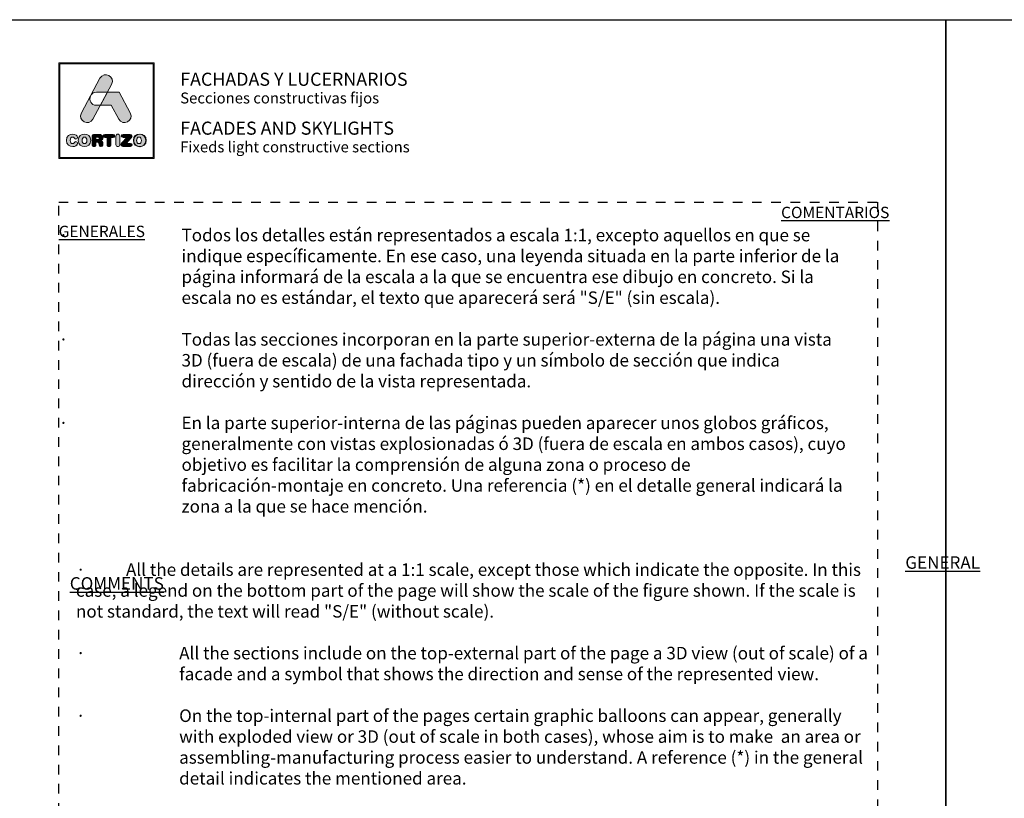
# Model space of a CAD drawing. Units: millimetres. Extents: x -29 to 2859, y -1282 to -985.
# Drawn here: x 188 to 404, y -1156 to -985 of the extents above; entities that cross this region are included whole.
import ezdxf

# ---------------------------------------------------------------- set-up
doc = ezdxf.new("R2010")
doc.units = ezdxf.units.MM
doc.linetypes.add('AI-Linetype-1', pattern=[4.233333, 2.116667, -2.116667])
doc.layers.add('Cajetín', color=1, linetype='Continuous', plot=False)
doc.layers.add('Texto', color=7, linetype='Continuous')
doc.styles.add('Catalogo grande', font='arial.ttf')
doc.styles.add('Catalogos 2.5', font='arial.ttf', dxfattribs={"height": 2.5})
doc.styles.get("Standard").update_dxf_attribs({"font": 'arial.ttf'})

# ---------------------------------------------------------------- blocks, each defined once
blk = doc.blocks.new('CAJETÍN_2014')
at = {"layer": 'Cajetín'}
blk.add_lwpolyline([(-105, 0), (105, 0), (105, -297), (-105, -297)], close=True, dxfattribs=at)

msp = doc.modelspace()

# ---------------------------------------------------------------- hatches: boundary and pattern name
at = {"layer": 'Cajetín'}
h = msp.add_hatch(color=255, dxfattribs=at)
h.paths.add_polyline_path([(196.551, -994.807), (196.551, -1015.356), (217.1, -1015.356), (217.1, -994.807)])
h.paths.add_polyline_path([(196.326, -994.581), (217.325, -994.581), (217.325, -1015.581), (196.326, -1015.581)])
h = msp.add_hatch(color=255, dxfattribs=at)
edge = h.paths.add_edge_path()
edge.add_spline(control_points=[(203.856, -1006.911), (203.856, -1006.911), (204.618, -1005.488), (205.484, -1003.873)], knot_values=[1.5676328, 1.5676328, 1.5676328, 1.5676328, 2, 2, 2, 2], degree=3, periodic=0)
edge.add_spline(control_points=[(205.484, -1003.873), (205.019, -1003.873), (204.632, -1003.873), (204.632, -1003.873)], knot_values=[4.602458, 4.602458, 4.602458, 4.602458, 5, 5, 5, 5], degree=3, periodic=0)
edge.add_spline(control_points=[(204.632, -1003.873), (203.415, -1003.873), (202.973, -1002.711), (203.305, -1001.867)], knot_values=[5, 5, 5, 5, 6, 6, 6, 6], degree=3, periodic=0)
edge.add_spline(control_points=[(203.305, -1001.867), (202.306, -1003.73), (201.328, -1005.556), (201.328, -1005.556), (200.424, -1007.242), (202.952, -1008.596), (203.856, -1006.911)], knot_values=[2, 2, 2, 2, 2.4898354, 2.4898354, 2.4898354, 3.4898354, 3.4898354, 3.4898354, 3.4898354], degree=3, periodic=0)
edge = h.paths.add_edge_path()
edge.add_spline(control_points=[(207.021, -1001.005), (207.552, -1000.014), (207.934, -999.299), (207.934, -999.299), (208.838, -997.614), (206.31, -996.259), (205.407, -997.945)], knot_values=[0, 0, 0, 0, 0.3063416, 0.3063416, 0.3063416, 1.3063416, 1.3063416, 1.3063416, 1.3063416], degree=3, periodic=0)
edge.add_spline(control_points=[(205.407, -997.945), (205.407, -997.945), (204.45, -999.729), (203.464, -1001.57)], knot_values=[3.515817, 3.515817, 3.515817, 3.515817, 4, 4, 4, 4], degree=3, periodic=0)
edge.add_spline(control_points=[(203.464, -1001.57), (203.698, -1001.237), (204.088, -1001.005), (204.632, -1001.005), (204.632, -1001.005), (205.665, -1001.005), (206.698, -1001.005)], knot_values=[1.0008573, 1.0008573, 1.0008573, 1.0008573, 2, 2, 2, 2.5, 2.5, 2.5, 2.5], degree=3, periodic=0)
edge.add_spline(control_points=[(206.698, -1001.005), (206.806, -1001.005), (206.914, -1001.005), (207.021, -1001.005)], knot_values=[2.5, 2.5, 2.5, 2.5, 2.5522208, 2.5522208, 2.5522208, 2.5522208], degree=3, periodic=0)
h = msp.add_hatch(color=255, dxfattribs=at)
edge = h.paths.add_edge_path()
edge.add_spline(control_points=[(209.52, -1006.911), (209.52, -1006.911), (207.891, -1003.873), (207.891, -1003.873), (207.891, -1003.873), (205.484, -1003.873), (205.484, -1003.873), (205.484, -1003.873), (207.021, -1001.005), (207.021, -1001.005), (207.021, -1001.005), (209.608, -1001.005), (209.608, -1001.005), (209.608, -1001.005), (212.048, -1005.556), (212.048, -1005.556), (212.951, -1007.241), (210.424, -1008.596), (209.52, -1006.911)], knot_values=[0, 0, 0, 0, 1, 1, 1, 2, 2, 2, 3, 3, 3, 4, 4, 4, 5, 5, 5, 6, 6, 6, 6], degree=3, periodic=0)
h = msp.add_hatch(color=255, dxfattribs=at)
edge = h.paths.add_edge_path()
edge.add_spline(control_points=[(198.039, -1011.585), (198.039, -1011.585), (198.039, -1011.585), (198.039, -1011.585), (198.039, -1012.54), (198.694, -1012.964), (199.4, -1012.964), (199.868, -1012.964), (200.498, -1012.682), (200.498, -1012.221), (200.498, -1012.002), (200.326, -1011.852), (200.106, -1011.852), (199.982, -1011.852), (199.879, -1011.914), (199.799, -1012.028), (199.631, -1012.262), (199.554, -1012.306), (199.4, -1012.306), (199.049, -1012.306), (198.881, -1012.013), (198.881, -1011.585), (198.881, -1011.121), (199.093, -1010.864), (199.356, -1010.864), (199.539, -1010.864), (199.66, -1010.912), (199.77, -1011.091), (199.883, -1011.278), (199.934, -1011.311), (200.092, -1011.311), (200.329, -1011.311), (200.49, -1011.157), (200.49, -1010.949), (200.49, -1010.568), (200.022, -1010.206), (199.4, -1010.206), (198.702, -1010.206), (198.039, -1010.663), (198.039, -1011.585)], knot_values=[0, 0, 0, 0, 1, 1, 1, 2, 2, 2, 3, 3, 3, 4, 4, 4, 5, 5, 5, 6, 6, 6, 7, 7, 7, 8, 8, 8, 9, 9, 9, 10, 10, 10, 11, 11, 11, 12, 12, 12, 13, 13, 13, 13], degree=3, periodic=0)
h = msp.add_hatch(color=255, dxfattribs=at)
edge = h.paths.add_edge_path()
edge.add_spline(control_points=[(200.64, -1011.593), (200.64, -1012.548), (201.295, -1012.972), (202.001, -1012.972), (202.707, -1012.972), (203.362, -1012.548), (203.362, -1011.593), (203.362, -1010.671), (202.7, -1010.214), (202.001, -1010.214), (201.302, -1010.214), (200.64, -1010.671), (200.64, -1011.593)], knot_values=[0, 0, 0, 0, 1, 1, 1, 2, 2, 2, 3, 3, 3, 4, 4, 4, 4], degree=3, periodic=0)
edge = h.paths.add_edge_path(flags=16)
edge.add_spline(control_points=[(202.52, -1011.593), (202.52, -1011.593), (202.52, -1011.593), (202.52, -1011.593), (202.52, -1012.021), (202.352, -1012.313), (202.001, -1012.313), (201.65, -1012.313), (201.482, -1012.021), (201.482, -1011.593), (201.482, -1011.165), (201.65, -1010.872), (202.001, -1010.872), (202.352, -1010.872), (202.52, -1011.165), (202.52, -1011.593)], knot_values=[0, 0, 0, 0, 1, 1, 1, 2, 2, 2, 3, 3, 3, 4, 4, 4, 5, 5, 5, 5], degree=3, periodic=0)
h = msp.add_hatch(color=255, dxfattribs=at)
edge = h.paths.add_edge_path()
edge.add_spline(control_points=[(203.665, -1012.518), (203.665, -1012.518), (203.665, -1012.518), (203.665, -1012.518), (203.665, -1012.8), (203.811, -1012.957), (204.074, -1012.957), (204.338, -1012.957), (204.484, -1012.8), (204.484, -1012.518), (204.484, -1012.518), (204.484, -1011.973), (204.484, -1011.973), (204.484, -1011.973), (204.813, -1011.973), (204.813, -1011.973), (205.011, -1011.973), (205.157, -1012.036), (205.183, -1012.248), (205.183, -1012.248), (205.223, -1012.595), (205.223, -1012.595), (205.252, -1012.855), (205.442, -1012.957), (205.687, -1012.957), (205.867, -1012.957), (206.064, -1012.837), (206.064, -1012.635), (206.064, -1012.526), (206.046, -1012.39), (206.028, -1012.266), (206.028, -1012.266), (205.999, -1012.046), (205.999, -1012.046), (205.962, -1011.769), (205.779, -1011.677), (205.512, -1011.659), (205.838, -1011.589), (206.046, -1011.366), (206.046, -1011.022), (206.046, -1010.62), (205.757, -1010.276), (205.113, -1010.276), (205.113, -1010.276), (204.18, -1010.276), (204.18, -1010.276), (203.818, -1010.276), (203.665, -1010.426), (203.665, -1010.777), (203.665, -1010.777), (203.665, -1012.518), (203.665, -1012.518)], knot_values=[0, 0, 0, 0, 1, 1, 1, 2, 2, 2, 3, 3, 3, 4, 4, 4, 5, 5, 5, 6, 6, 6, 7, 7, 7, 8, 8, 8, 9, 9, 9, 10, 10, 10, 11, 11, 11, 12, 12, 12, 13, 13, 13, 14, 14, 14, 15, 15, 15, 16, 16, 16, 17, 17, 17, 17], degree=3, periodic=0)
edge = h.paths.add_edge_path(flags=16)
edge.add_spline(control_points=[(204.484, -1011.425), (204.484, -1011.425), (204.484, -1011.425), (204.484, -1011.425), (204.484, -1011.425), (204.484, -1010.912), (204.484, -1010.912), (204.484, -1010.912), (204.905, -1010.912), (204.905, -1010.912), (205.15, -1010.912), (205.249, -1010.989), (205.249, -1011.169), (205.249, -1011.348), (205.15, -1011.425), (204.905, -1011.425), (204.905, -1011.425), (204.484, -1011.425), (204.484, -1011.425)], knot_values=[0, 0, 0, 0, 1, 1, 1, 2, 2, 2, 3, 3, 3, 4, 4, 4, 5, 5, 5, 6, 6, 6, 6], degree=3, periodic=0)
h = msp.add_hatch(color=255, dxfattribs=at)
edge = h.paths.add_edge_path()
edge.add_spline(control_points=[(206.982, -1010.956), (206.982, -1010.956), (206.982, -1010.956), (206.982, -1010.956), (206.982, -1010.956), (206.982, -1012.504), (206.982, -1012.504), (206.982, -1012.785), (207.143, -1012.957), (207.403, -1012.957), (207.663, -1012.957), (207.824, -1012.785), (207.824, -1012.504), (207.824, -1012.504), (207.824, -1010.956), (207.824, -1010.956), (207.824, -1010.956), (208.332, -1010.956), (208.332, -1010.956), (208.57, -1010.956), (208.676, -1010.817), (208.676, -1010.616), (208.676, -1010.415), (208.57, -1010.276), (208.303, -1010.276), (208.303, -1010.276), (206.503, -1010.276), (206.503, -1010.276), (206.236, -1010.276), (206.13, -1010.415), (206.13, -1010.616), (206.13, -1010.817), (206.236, -1010.956), (206.474, -1010.956), (206.474, -1010.956), (206.982, -1010.956), (206.982, -1010.956)], knot_values=[0, 0, 0, 0, 1, 1, 1, 2, 2, 2, 3, 3, 3, 4, 4, 4, 5, 5, 5, 6, 6, 6, 7, 7, 7, 8, 8, 8, 9, 9, 9, 10, 10, 10, 11, 11, 11, 12, 12, 12, 12], degree=3, periodic=0)
h = msp.add_hatch(color=255, dxfattribs=at)
edge = h.paths.add_edge_path()
edge.add_spline(control_points=[(208.903, -1012.504), (208.903, -1012.504), (208.903, -1012.504), (208.903, -1012.504), (208.903, -1012.785), (209.063, -1012.957), (209.323, -1012.957), (209.583, -1012.957), (209.744, -1012.785), (209.744, -1012.504), (209.744, -1012.504), (209.744, -1010.682), (209.744, -1010.682), (209.744, -1010.4), (209.583, -1010.228), (209.323, -1010.228), (209.063, -1010.228), (208.903, -1010.4), (208.903, -1010.682), (208.903, -1010.682), (208.903, -1012.504), (208.903, -1012.504)], knot_values=[0, 0, 0, 0, 1, 1, 1, 2, 2, 2, 3, 3, 3, 4, 4, 4, 5, 5, 5, 6, 6, 6, 7, 7, 7, 7], degree=3, periodic=0)
h = msp.add_hatch(color=255, dxfattribs=at)
edge = h.paths.add_edge_path()
edge.add_spline(control_points=[(211.148, -1012.251), (211.148, -1012.251), (211.148, -1012.251), (211.148, -1012.251), (211.148, -1012.251), (212.275, -1011), (212.275, -1011), (212.403, -1010.858), (212.443, -1010.766), (212.443, -1010.645), (212.443, -1010.441), (212.326, -1010.276), (212.059, -1010.276), (212.059, -1010.276), (210.471, -1010.276), (210.471, -1010.276), (210.197, -1010.276), (210.069, -1010.408), (210.069, -1010.605), (210.069, -1010.803), (210.197, -1010.934), (210.471, -1010.934), (210.471, -1010.934), (211.291, -1010.934), (211.291, -1010.934), (211.291, -1010.934), (210.237, -1012.105), (210.237, -1012.105), (210.054, -1012.306), (210.003, -1012.401), (210.003, -1012.54), (210.003, -1012.745), (210.131, -1012.91), (210.417, -1012.91), (210.417, -1012.91), (212.099, -1012.91), (212.099, -1012.91), (212.352, -1012.91), (212.483, -1012.796), (212.483, -1012.581), (212.483, -1012.365), (212.352, -1012.251), (212.099, -1012.251), (212.099, -1012.251), (211.148, -1012.251), (211.148, -1012.251)], knot_values=[0, 0, 0, 0, 1, 1, 1, 2, 2, 2, 3, 3, 3, 4, 4, 4, 5, 5, 5, 6, 6, 6, 7, 7, 7, 8, 8, 8, 9, 9, 9, 10, 10, 10, 11, 11, 11, 12, 12, 12, 13, 13, 13, 14, 14, 14, 15, 15, 15, 15], degree=3, periodic=0)
h = msp.add_hatch(color=255, dxfattribs=at)
edge = h.paths.add_edge_path()
edge.add_spline(control_points=[(212.752, -1011.593), (212.752, -1011.593), (212.752, -1011.593), (212.752, -1011.593), (212.752, -1012.548), (213.407, -1012.972), (214.113, -1012.972), (214.819, -1012.972), (215.474, -1012.548), (215.474, -1011.593), (215.474, -1010.671), (214.812, -1010.214), (214.113, -1010.214), (213.415, -1010.214), (212.752, -1010.671), (212.752, -1011.593)], knot_values=[0, 0, 0, 0, 1, 1, 1, 2, 2, 2, 3, 3, 3, 4, 4, 4, 5, 5, 5, 5], degree=3, periodic=0)
edge = h.paths.add_edge_path(flags=16)
edge.add_spline(control_points=[(214.633, -1011.593), (214.633, -1011.593), (214.633, -1011.593), (214.633, -1011.593), (214.633, -1012.021), (214.464, -1012.313), (214.113, -1012.313), (213.762, -1012.313), (213.594, -1012.021), (213.594, -1011.593), (213.594, -1011.165), (213.762, -1010.872), (214.113, -1010.872), (214.464, -1010.872), (214.633, -1011.165), (214.633, -1011.593)], knot_values=[0, 0, 0, 0, 1, 1, 1, 2, 2, 2, 3, 3, 3, 4, 4, 4, 5, 5, 5, 5], degree=3, periodic=0)
h = msp.add_hatch(color=255, dxfattribs=at)
edge = h.paths.add_edge_path()
edge.add_spline(control_points=[(212.752, -1011.602), (212.752, -1011.602), (212.752, -1011.602), (212.752, -1011.602), (212.752, -1012.557), (213.407, -1012.981), (214.113, -1012.981), (214.819, -1012.981), (215.474, -1012.557), (215.474, -1011.602), (215.474, -1010.68), (214.812, -1010.223), (214.113, -1010.223), (213.415, -1010.223), (212.752, -1010.68), (212.752, -1011.602)], knot_values=[0, 0, 0, 0, 1, 1, 1, 2, 2, 2, 3, 3, 3, 4, 4, 4, 5, 5, 5, 5], degree=3, periodic=0)
edge = h.paths.add_edge_path(flags=16)
edge.add_spline(control_points=[(214.633, -1011.602), (214.633, -1011.602), (214.633, -1011.602), (214.633, -1011.602), (214.633, -1012.03), (214.464, -1012.323), (214.113, -1012.323), (213.762, -1012.323), (213.594, -1012.03), (213.594, -1011.602), (213.594, -1011.174), (213.762, -1010.882), (214.113, -1010.882), (214.464, -1010.882), (214.633, -1011.174), (214.633, -1011.602)], knot_values=[0, 0, 0, 0, 1, 1, 1, 2, 2, 2, 3, 3, 3, 4, 4, 4, 5, 5, 5, 5], degree=3, periodic=0)
h = msp.add_hatch(color=255, dxfattribs=at)
edge = h.paths.add_edge_path()
edge.add_spline(control_points=[(212.752, -1011.602), (212.752, -1011.602), (212.752, -1011.602), (212.752, -1011.602), (212.752, -1012.557), (213.407, -1012.981), (214.113, -1012.981), (214.819, -1012.981), (215.474, -1012.557), (215.474, -1011.602), (215.474, -1010.68), (214.812, -1010.223), (214.113, -1010.223), (213.415, -1010.223), (212.752, -1010.68), (212.752, -1011.602)], knot_values=[0, 0, 0, 0, 1, 1, 1, 2, 2, 2, 3, 3, 3, 4, 4, 4, 5, 5, 5, 5], degree=3, periodic=0)
edge = h.paths.add_edge_path(flags=16)
edge.add_spline(control_points=[(214.633, -1011.602), (214.633, -1011.602), (214.633, -1011.602), (214.633, -1011.602), (214.633, -1012.03), (214.464, -1012.323), (214.113, -1012.323), (213.762, -1012.323), (213.594, -1012.03), (213.594, -1011.602), (213.594, -1011.174), (213.762, -1010.882), (214.113, -1010.882), (214.464, -1010.882), (214.633, -1011.174), (214.633, -1011.602)], knot_values=[0, 0, 0, 0, 1, 1, 1, 2, 2, 2, 3, 3, 3, 4, 4, 4, 5, 5, 5, 5], degree=3, periodic=0)
h = msp.add_hatch(color=255, dxfattribs=at)
edge = h.paths.add_edge_path()
edge.add_spline(control_points=[(212.84, -1011.593), (212.84, -1011.593), (212.84, -1011.593), (212.84, -1011.593), (212.84, -1012.548), (213.495, -1012.972), (214.201, -1012.972), (214.907, -1012.972), (215.562, -1012.548), (215.562, -1011.593), (215.562, -1010.671), (214.899, -1010.214), (214.201, -1010.214), (213.502, -1010.214), (212.84, -1010.671), (212.84, -1011.593)], knot_values=[0, 0, 0, 0, 1, 1, 1, 2, 2, 2, 3, 3, 3, 4, 4, 4, 5, 5, 5, 5], degree=3, periodic=0)
edge = h.paths.add_edge_path(flags=16)
edge.add_spline(control_points=[(214.72, -1011.593), (214.72, -1011.593), (214.72, -1011.593), (214.72, -1011.593), (214.72, -1012.021), (214.552, -1012.313), (214.201, -1012.313), (213.85, -1012.313), (213.681, -1012.021), (213.681, -1011.593), (213.681, -1011.165), (213.85, -1010.872), (214.201, -1010.872), (214.552, -1010.872), (214.72, -1011.165), (214.72, -1011.593)], knot_values=[0, 0, 0, 0, 1, 1, 1, 2, 2, 2, 3, 3, 3, 4, 4, 4, 5, 5, 5, 5], degree=3, periodic=0)
h = msp.add_hatch(color=255, dxfattribs=at)
edge = h.paths.add_edge_path()
edge.add_spline(control_points=[(212.84, -1011.602), (212.84, -1011.602), (212.84, -1011.602), (212.84, -1011.602), (212.84, -1012.557), (213.495, -1012.981), (214.201, -1012.981), (214.907, -1012.981), (215.562, -1012.557), (215.562, -1011.602), (215.562, -1010.68), (214.899, -1010.223), (214.201, -1010.223), (213.502, -1010.223), (212.84, -1010.68), (212.84, -1011.602)], knot_values=[0, 0, 0, 0, 1, 1, 1, 2, 2, 2, 3, 3, 3, 4, 4, 4, 5, 5, 5, 5], degree=3, periodic=0)
edge = h.paths.add_edge_path(flags=16)
edge.add_spline(control_points=[(214.72, -1011.602), (214.72, -1011.602), (214.72, -1011.602), (214.72, -1011.602), (214.72, -1012.03), (214.552, -1012.323), (214.201, -1012.323), (213.85, -1012.323), (213.681, -1012.03), (213.681, -1011.602), (213.681, -1011.174), (213.85, -1010.882), (214.201, -1010.882), (214.552, -1010.882), (214.72, -1011.174), (214.72, -1011.602)], knot_values=[0, 0, 0, 0, 1, 1, 1, 2, 2, 2, 3, 3, 3, 4, 4, 4, 5, 5, 5, 5], degree=3, periodic=0)
h = msp.add_hatch(color=255, dxfattribs=at)
edge = h.paths.add_edge_path()
edge.add_spline(control_points=[(212.84, -1011.602), (212.84, -1011.602), (212.84, -1011.602), (212.84, -1011.602), (212.84, -1012.557), (213.495, -1012.981), (214.201, -1012.981), (214.907, -1012.981), (215.562, -1012.557), (215.562, -1011.602), (215.562, -1010.68), (214.899, -1010.223), (214.201, -1010.223), (213.502, -1010.223), (212.84, -1010.68), (212.84, -1011.602)], knot_values=[0, 0, 0, 0, 1, 1, 1, 2, 2, 2, 3, 3, 3, 4, 4, 4, 5, 5, 5, 5], degree=3, periodic=0)
edge = h.paths.add_edge_path(flags=16)
edge.add_spline(control_points=[(214.72, -1011.602), (214.72, -1011.602), (214.72, -1011.602), (214.72, -1011.602), (214.72, -1012.03), (214.552, -1012.323), (214.201, -1012.323), (213.85, -1012.323), (213.681, -1012.03), (213.681, -1011.602), (213.681, -1011.174), (213.85, -1010.882), (214.201, -1010.882), (214.552, -1010.882), (214.72, -1011.174), (214.72, -1011.602)], knot_values=[0, 0, 0, 0, 1, 1, 1, 2, 2, 2, 3, 3, 3, 4, 4, 4, 5, 5, 5, 5], degree=3, periodic=0)

# ---------------------------------------------------------------- linework, layer by layer
msp.add_lwpolyline([(391.326, -1282.079), (181.326, -1282.079), (181.326, -985.081), (391.326, -985.081), (391.326, -1282.079)], dxfattribs=at)
at = {"layer": 'Cajetín', "color": 255, "lineweight": 0}
for points in [[(196.326, -994.581), (217.325, -994.581), (217.325, -1015.581), (196.326, -1015.581), (196.326, -994.581)], [(196.551, -994.807), (196.551, -994.807), (196.551, -1015.356), (217.1, -1015.356), (217.1, -994.807), (196.551, -994.807)]]:
    msp.add_lwpolyline(points, dxfattribs=at)
at = {"layer": 'Cajetín', "linetype": 'AI-Linetype-1'}
msp.add_lwpolyline([(376.325, -1265.175), (196.327, -1265.175), (196.327, -1025.177), (376.325, -1025.177), (376.325, -1265.175)], dxfattribs=at)
at = {"layer": 'Cajetín', "color": 255, "lineweight": 0}
for points, knots in [([(205.407, -997.945), (206.31, -996.259), (208.838, -997.614), (207.934, -999.299), (207.934, -999.299), (203.856, -1006.911), (203.856, -1006.911), (202.952, -1008.596), (200.424, -1007.242), (201.328, -1005.556), (201.328, -1005.556), (205.407, -997.945), (205.407, -997.945)], [0, 0, 0, 0, 1, 1, 1, 2, 2, 2, 3, 3, 3, 4, 4, 4, 4]), ([(203.305, -1001.866), (203.305, -1001.866), (203.463, -1001.571), (203.463, -1001.571), (203.698, -1001.238), (204.087, -1001.005), (204.632, -1001.005), (204.632, -1001.005), (207.021, -1001.005), (207.021, -1001.005), (207.021, -1001.005), (205.484, -1003.873), (205.484, -1003.873), (205.484, -1003.873), (204.632, -1003.873), (204.632, -1003.873), (203.415, -1003.873), (202.973, -1002.711), (203.305, -1001.866)], [0, 0, 0, 0, 1, 1, 1, 2, 2, 2, 3, 3, 3, 4, 4, 4, 5, 5, 5, 6, 6, 6, 6]), ([(209.52, -1006.911), (209.52, -1006.911), (207.891, -1003.873), (207.891, -1003.873), (207.891, -1003.873), (205.484, -1003.873), (205.484, -1003.873), (205.484, -1003.873), (207.021, -1001.005), (207.021, -1001.005), (207.021, -1001.005), (209.608, -1001.005), (209.608, -1001.005), (209.608, -1001.005), (212.048, -1005.556), (212.048, -1005.556), (212.951, -1007.241), (210.424, -1008.596), (209.52, -1006.911)], [0, 0, 0, 0, 1, 1, 1, 2, 2, 2, 3, 3, 3, 4, 4, 4, 5, 5, 5, 6, 6, 6, 6]), ([(198.039, -1011.585), (198.039, -1011.585), (198.039, -1011.585), (198.039, -1011.585), (198.039, -1012.54), (198.694, -1012.964), (199.4, -1012.964), (199.868, -1012.964), (200.498, -1012.682), (200.498, -1012.221), (200.498, -1012.002), (200.326, -1011.852), (200.106, -1011.852), (199.982, -1011.852), (199.879, -1011.914), (199.799, -1012.028), (199.631, -1012.262), (199.554, -1012.306), (199.4, -1012.306), (199.049, -1012.306), (198.881, -1012.013), (198.881, -1011.585), (198.881, -1011.121), (199.093, -1010.864), (199.356, -1010.864), (199.539, -1010.864), (199.66, -1010.912), (199.77, -1011.091), (199.883, -1011.278), (199.934, -1011.311), (200.092, -1011.311), (200.329, -1011.311), (200.49, -1011.157), (200.49, -1010.949), (200.49, -1010.568), (200.022, -1010.206), (199.4, -1010.206), (198.702, -1010.206), (198.039, -1010.663), (198.039, -1011.585)], [0, 0, 0, 0, 1, 1, 1, 2, 2, 2, 3, 3, 3, 4, 4, 4, 5, 5, 5, 6, 6, 6, 7, 7, 7, 8, 8, 8, 9, 9, 9, 10, 10, 10, 11, 11, 11, 12, 12, 12, 13, 13, 13, 13]), ([(198.039, -1011.585), (198.039, -1011.585), (198.039, -1011.585), (198.039, -1011.585), (198.039, -1012.54), (198.694, -1012.964), (199.4, -1012.964), (199.868, -1012.964), (200.498, -1012.682), (200.498, -1012.221), (200.498, -1012.002), (200.326, -1011.852), (200.106, -1011.852), (199.982, -1011.852), (199.879, -1011.914), (199.799, -1012.028), (199.631, -1012.262), (199.554, -1012.306), (199.4, -1012.306), (199.049, -1012.306), (198.881, -1012.013), (198.881, -1011.585), (198.881, -1011.121), (199.093, -1010.864), (199.356, -1010.864), (199.539, -1010.864), (199.66, -1010.912), (199.77, -1011.091), (199.883, -1011.278), (199.934, -1011.311), (200.092, -1011.311), (200.329, -1011.311), (200.49, -1011.157), (200.49, -1010.949), (200.49, -1010.568), (200.022, -1010.206), (199.4, -1010.206), (198.702, -1010.206), (198.039, -1010.663), (198.039, -1011.585)], [0, 0, 0, 0, 1, 1, 1, 2, 2, 2, 3, 3, 3, 4, 4, 4, 5, 5, 5, 6, 6, 6, 7, 7, 7, 8, 8, 8, 9, 9, 9, 10, 10, 10, 11, 11, 11, 12, 12, 12, 13, 13, 13, 13]), ([(198.039, -1011.585), (198.039, -1011.585), (198.039, -1011.585), (198.039, -1011.585), (198.039, -1012.54), (198.694, -1012.964), (199.4, -1012.964), (199.868, -1012.964), (200.498, -1012.682), (200.498, -1012.221), (200.498, -1012.002), (200.326, -1011.852), (200.106, -1011.852), (199.982, -1011.852), (199.879, -1011.914), (199.799, -1012.028), (199.631, -1012.262), (199.554, -1012.306), (199.4, -1012.306), (199.049, -1012.306), (198.881, -1012.013), (198.881, -1011.585), (198.881, -1011.121), (199.093, -1010.864), (199.356, -1010.864), (199.539, -1010.864), (199.66, -1010.912), (199.77, -1011.091), (199.883, -1011.278), (199.934, -1011.311), (200.092, -1011.311), (200.329, -1011.311), (200.49, -1011.157), (200.49, -1010.949), (200.49, -1010.568), (200.022, -1010.206), (199.4, -1010.206), (198.702, -1010.206), (198.039, -1010.663), (198.039, -1011.585)], [0, 0, 0, 0, 1, 1, 1, 2, 2, 2, 3, 3, 3, 4, 4, 4, 5, 5, 5, 6, 6, 6, 7, 7, 7, 8, 8, 8, 9, 9, 9, 10, 10, 10, 11, 11, 11, 12, 12, 12, 13, 13, 13, 13]), ([(198.039, -1011.593), (198.039, -1011.593), (198.039, -1011.593), (198.039, -1011.593), (198.039, -1012.548), (198.694, -1012.972), (199.4, -1012.972), (199.868, -1012.972), (200.498, -1012.69), (200.498, -1012.229), (200.498, -1012.01), (200.326, -1011.86), (200.106, -1011.86), (199.982, -1011.86), (199.879, -1011.922), (199.799, -1012.036), (199.631, -1012.27), (199.554, -1012.313), (199.4, -1012.313), (199.049, -1012.313), (198.881, -1012.021), (198.881, -1011.593), (198.881, -1011.128), (199.093, -1010.872), (199.356, -1010.872), (199.539, -1010.872), (199.66, -1010.92), (199.77, -1011.099), (199.883, -1011.286), (199.934, -1011.318), (200.092, -1011.318), (200.329, -1011.318), (200.49, -1011.165), (200.49, -1010.956), (200.49, -1010.576), (200.022, -1010.214), (199.4, -1010.214), (198.702, -1010.214), (198.039, -1010.671), (198.039, -1011.593)], [0, 0, 0, 0, 1, 1, 1, 2, 2, 2, 3, 3, 3, 4, 4, 4, 5, 5, 5, 6, 6, 6, 7, 7, 7, 8, 8, 8, 9, 9, 9, 10, 10, 10, 11, 11, 11, 12, 12, 12, 13, 13, 13, 13]), ([(200.64, -1011.593), (200.64, -1012.548), (201.295, -1012.972), (202.001, -1012.972), (202.707, -1012.972), (203.362, -1012.548), (203.362, -1011.593), (203.362, -1010.671), (202.7, -1010.214), (202.001, -1010.214), (201.302, -1010.214), (200.64, -1010.671), (200.64, -1011.593)], [0, 0, 0, 0, 1, 1, 1, 2, 2, 2, 3, 3, 3, 4, 4, 4, 4]), ([(200.64, -1011.593), (200.64, -1012.548), (201.295, -1012.972), (202.001, -1012.972), (202.707, -1012.972), (203.362, -1012.548), (203.362, -1011.593), (203.362, -1010.671), (202.7, -1010.214), (202.001, -1010.214), (201.302, -1010.214), (200.64, -1010.671), (200.64, -1011.593)], [0, 0, 0, 0, 1, 1, 1, 2, 2, 2, 3, 3, 3, 4, 4, 4, 4]), ([(203.665, -1012.518), (203.665, -1012.518), (203.665, -1012.518), (203.665, -1012.518), (203.665, -1012.8), (203.811, -1012.957), (204.074, -1012.957), (204.338, -1012.957), (204.484, -1012.8), (204.484, -1012.518), (204.484, -1012.518), (204.484, -1011.973), (204.484, -1011.973), (204.484, -1011.973), (204.813, -1011.973), (204.813, -1011.973), (205.011, -1011.973), (205.157, -1012.036), (205.183, -1012.248), (205.183, -1012.248), (205.223, -1012.595), (205.223, -1012.595), (205.252, -1012.855), (205.442, -1012.957), (205.687, -1012.957), (205.867, -1012.957), (206.064, -1012.837), (206.064, -1012.635), (206.064, -1012.526), (206.046, -1012.39), (206.028, -1012.266), (206.028, -1012.266), (205.999, -1012.046), (205.999, -1012.046), (205.962, -1011.769), (205.779, -1011.677), (205.512, -1011.659), (205.838, -1011.589), (206.046, -1011.366), (206.046, -1011.022), (206.046, -1010.62), (205.757, -1010.276), (205.113, -1010.276), (205.113, -1010.276), (204.18, -1010.276), (204.18, -1010.276), (203.818, -1010.276), (203.665, -1010.426), (203.665, -1010.777), (203.665, -1010.777), (203.665, -1012.518), (203.665, -1012.518)], [0, 0, 0, 0, 1, 1, 1, 2, 2, 2, 3, 3, 3, 4, 4, 4, 5, 5, 5, 6, 6, 6, 7, 7, 7, 8, 8, 8, 9, 9, 9, 10, 10, 10, 11, 11, 11, 12, 12, 12, 13, 13, 13, 14, 14, 14, 15, 15, 15, 16, 16, 16, 17, 17, 17, 17]), ([(203.665, -1012.518), (203.665, -1012.518), (203.665, -1012.518), (203.665, -1012.518), (203.665, -1012.8), (203.811, -1012.957), (204.074, -1012.957), (204.338, -1012.957), (204.484, -1012.8), (204.484, -1012.518), (204.484, -1012.518), (204.484, -1011.973), (204.484, -1011.973), (204.484, -1011.973), (204.813, -1011.973), (204.813, -1011.973), (205.011, -1011.973), (205.157, -1012.036), (205.183, -1012.248), (205.183, -1012.248), (205.223, -1012.595), (205.223, -1012.595), (205.252, -1012.855), (205.442, -1012.957), (205.687, -1012.957), (205.867, -1012.957), (206.064, -1012.837), (206.064, -1012.635), (206.064, -1012.526), (206.046, -1012.39), (206.028, -1012.266), (206.028, -1012.266), (205.999, -1012.046), (205.999, -1012.046), (205.962, -1011.769), (205.779, -1011.677), (205.512, -1011.659), (205.838, -1011.589), (206.046, -1011.366), (206.046, -1011.022), (206.046, -1010.62), (205.757, -1010.276), (205.113, -1010.276), (205.113, -1010.276), (204.18, -1010.276), (204.18, -1010.276), (203.818, -1010.276), (203.665, -1010.426), (203.665, -1010.777), (203.665, -1010.777), (203.665, -1012.518), (203.665, -1012.518)], [0, 0, 0, 0, 1, 1, 1, 2, 2, 2, 3, 3, 3, 4, 4, 4, 5, 5, 5, 6, 6, 6, 7, 7, 7, 8, 8, 8, 9, 9, 9, 10, 10, 10, 11, 11, 11, 12, 12, 12, 13, 13, 13, 14, 14, 14, 15, 15, 15, 16, 16, 16, 17, 17, 17, 17]), ([(206.982, -1010.956), (206.982, -1010.956), (206.982, -1010.956), (206.982, -1010.956), (206.982, -1010.956), (206.982, -1012.504), (206.982, -1012.504), (206.982, -1012.785), (207.143, -1012.957), (207.403, -1012.957), (207.663, -1012.957), (207.824, -1012.785), (207.824, -1012.504), (207.824, -1012.504), (207.824, -1010.956), (207.824, -1010.956), (207.824, -1010.956), (208.332, -1010.956), (208.332, -1010.956), (208.57, -1010.956), (208.676, -1010.817), (208.676, -1010.616), (208.676, -1010.415), (208.57, -1010.276), (208.303, -1010.276), (208.303, -1010.276), (206.503, -1010.276), (206.503, -1010.276), (206.236, -1010.276), (206.13, -1010.415), (206.13, -1010.616), (206.13, -1010.817), (206.236, -1010.956), (206.474, -1010.956), (206.474, -1010.956), (206.982, -1010.956), (206.982, -1010.956)], [0, 0, 0, 0, 1, 1, 1, 2, 2, 2, 3, 3, 3, 4, 4, 4, 5, 5, 5, 6, 6, 6, 7, 7, 7, 8, 8, 8, 9, 9, 9, 10, 10, 10, 11, 11, 11, 12, 12, 12, 12]), ([(206.982, -1010.956), (206.982, -1010.956), (206.982, -1010.956), (206.982, -1010.956), (206.982, -1010.956), (206.982, -1012.504), (206.982, -1012.504), (206.982, -1012.785), (207.143, -1012.957), (207.403, -1012.957), (207.663, -1012.957), (207.824, -1012.785), (207.824, -1012.504), (207.824, -1012.504), (207.824, -1010.956), (207.824, -1010.956), (207.824, -1010.956), (208.332, -1010.956), (208.332, -1010.956), (208.57, -1010.956), (208.676, -1010.817), (208.676, -1010.616), (208.676, -1010.415), (208.57, -1010.276), (208.303, -1010.276), (208.303, -1010.276), (206.503, -1010.276), (206.503, -1010.276), (206.236, -1010.276), (206.13, -1010.415), (206.13, -1010.616), (206.13, -1010.817), (206.236, -1010.956), (206.474, -1010.956), (206.474, -1010.956), (206.982, -1010.956), (206.982, -1010.956)], [0, 0, 0, 0, 1, 1, 1, 2, 2, 2, 3, 3, 3, 4, 4, 4, 5, 5, 5, 6, 6, 6, 7, 7, 7, 8, 8, 8, 9, 9, 9, 10, 10, 10, 11, 11, 11, 12, 12, 12, 12]), ([(208.903, -1012.504), (208.903, -1012.504), (208.903, -1012.504), (208.903, -1012.504), (208.903, -1012.785), (209.063, -1012.957), (209.323, -1012.957), (209.583, -1012.957), (209.744, -1012.785), (209.744, -1012.504), (209.744, -1012.504), (209.744, -1010.682), (209.744, -1010.682), (209.744, -1010.4), (209.583, -1010.228), (209.323, -1010.228), (209.063, -1010.228), (208.903, -1010.4), (208.903, -1010.682), (208.903, -1010.682), (208.903, -1012.504), (208.903, -1012.504)], [0, 0, 0, 0, 1, 1, 1, 2, 2, 2, 3, 3, 3, 4, 4, 4, 5, 5, 5, 6, 6, 6, 7, 7, 7, 7]), ([(208.903, -1012.504), (208.903, -1012.504), (208.903, -1012.504), (208.903, -1012.504), (208.903, -1012.785), (209.063, -1012.957), (209.323, -1012.957), (209.583, -1012.957), (209.744, -1012.785), (209.744, -1012.504), (209.744, -1012.504), (209.744, -1010.682), (209.744, -1010.682), (209.744, -1010.4), (209.583, -1010.228), (209.323, -1010.228), (209.063, -1010.228), (208.903, -1010.4), (208.903, -1010.682), (208.903, -1010.682), (208.903, -1012.504), (208.903, -1012.504)], [0, 0, 0, 0, 1, 1, 1, 2, 2, 2, 3, 3, 3, 4, 4, 4, 5, 5, 5, 6, 6, 6, 7, 7, 7, 7]), ([(211.148, -1012.251), (211.148, -1012.251), (211.148, -1012.251), (211.148, -1012.251), (211.148, -1012.251), (212.275, -1011), (212.275, -1011), (212.403, -1010.858), (212.443, -1010.766), (212.443, -1010.645), (212.443, -1010.441), (212.326, -1010.276), (212.059, -1010.276), (212.059, -1010.276), (210.471, -1010.276), (210.471, -1010.276), (210.197, -1010.276), (210.069, -1010.408), (210.069, -1010.605), (210.069, -1010.803), (210.197, -1010.934), (210.471, -1010.934), (210.471, -1010.934), (211.291, -1010.934), (211.291, -1010.934), (211.291, -1010.934), (210.237, -1012.105), (210.237, -1012.105), (210.054, -1012.306), (210.003, -1012.401), (210.003, -1012.54), (210.003, -1012.745), (210.131, -1012.91), (210.417, -1012.91), (210.417, -1012.91), (212.099, -1012.91), (212.099, -1012.91), (212.352, -1012.91), (212.483, -1012.796), (212.483, -1012.581), (212.483, -1012.365), (212.352, -1012.251), (212.099, -1012.251), (212.099, -1012.251), (211.148, -1012.251), (211.148, -1012.251)], [0, 0, 0, 0, 1, 1, 1, 2, 2, 2, 3, 3, 3, 4, 4, 4, 5, 5, 5, 6, 6, 6, 7, 7, 7, 8, 8, 8, 9, 9, 9, 10, 10, 10, 11, 11, 11, 12, 12, 12, 13, 13, 13, 14, 14, 14, 15, 15, 15, 15]), ([(211.148, -1012.251), (211.148, -1012.251), (211.148, -1012.251), (211.148, -1012.251), (211.148, -1012.251), (212.275, -1011), (212.275, -1011), (212.403, -1010.858), (212.443, -1010.766), (212.443, -1010.645), (212.443, -1010.441), (212.326, -1010.276), (212.059, -1010.276), (212.059, -1010.276), (210.471, -1010.276), (210.471, -1010.276), (210.197, -1010.276), (210.069, -1010.408), (210.069, -1010.605), (210.069, -1010.803), (210.197, -1010.934), (210.471, -1010.934), (210.471, -1010.934), (211.291, -1010.934), (211.291, -1010.934), (211.291, -1010.934), (210.237, -1012.105), (210.237, -1012.105), (210.054, -1012.306), (210.003, -1012.401), (210.003, -1012.54), (210.003, -1012.745), (210.131, -1012.91), (210.417, -1012.91), (210.417, -1012.91), (212.099, -1012.91), (212.099, -1012.91), (212.352, -1012.91), (212.483, -1012.796), (212.483, -1012.581), (212.483, -1012.365), (212.352, -1012.251), (212.099, -1012.251), (212.099, -1012.251), (211.148, -1012.251), (211.148, -1012.251)], [0, 0, 0, 0, 1, 1, 1, 2, 2, 2, 3, 3, 3, 4, 4, 4, 5, 5, 5, 6, 6, 6, 7, 7, 7, 8, 8, 8, 9, 9, 9, 10, 10, 10, 11, 11, 11, 12, 12, 12, 13, 13, 13, 14, 14, 14, 15, 15, 15, 15]), ([(212.752, -1011.593), (212.752, -1011.593), (212.752, -1011.593), (212.752, -1011.593), (212.752, -1012.548), (213.407, -1012.972), (214.113, -1012.972), (214.819, -1012.972), (215.474, -1012.548), (215.474, -1011.593), (215.474, -1010.671), (214.812, -1010.214), (214.113, -1010.214), (213.415, -1010.214), (212.752, -1010.671), (212.752, -1011.593)], [0, 0, 0, 0, 1, 1, 1, 2, 2, 2, 3, 3, 3, 4, 4, 4, 5, 5, 5, 5]), ([(212.752, -1011.593), (212.752, -1011.593), (212.752, -1011.593), (212.752, -1011.593), (212.752, -1012.548), (213.407, -1012.972), (214.113, -1012.972), (214.819, -1012.972), (215.474, -1012.548), (215.474, -1011.593), (215.474, -1010.671), (214.812, -1010.214), (214.113, -1010.214), (213.415, -1010.214), (212.752, -1010.671), (212.752, -1011.593)], [0, 0, 0, 0, 1, 1, 1, 2, 2, 2, 3, 3, 3, 4, 4, 4, 5, 5, 5, 5]), ([(212.752, -1011.602), (212.752, -1011.602), (212.752, -1011.602), (212.752, -1011.602), (212.752, -1012.557), (213.407, -1012.981), (214.113, -1012.981), (214.819, -1012.981), (215.474, -1012.557), (215.474, -1011.602), (215.474, -1010.68), (214.812, -1010.223), (214.113, -1010.223), (213.415, -1010.223), (212.752, -1010.68), (212.752, -1011.602)], [0, 0, 0, 0, 1, 1, 1, 2, 2, 2, 3, 3, 3, 4, 4, 4, 5, 5, 5, 5]), ([(212.752, -1011.602), (212.752, -1011.602), (212.752, -1011.602), (212.752, -1011.602), (212.752, -1012.557), (213.407, -1012.981), (214.113, -1012.981), (214.819, -1012.981), (215.474, -1012.557), (215.474, -1011.602), (215.474, -1010.68), (214.812, -1010.223), (214.113, -1010.223), (213.415, -1010.223), (212.752, -1010.68), (212.752, -1011.602)], [0, 0, 0, 0, 1, 1, 1, 2, 2, 2, 3, 3, 3, 4, 4, 4, 5, 5, 5, 5]), ([(212.752, -1011.602), (212.752, -1011.602), (212.752, -1011.602), (212.752, -1011.602), (212.752, -1012.557), (213.407, -1012.981), (214.113, -1012.981), (214.819, -1012.981), (215.474, -1012.557), (215.474, -1011.602), (215.474, -1010.68), (214.812, -1010.223), (214.113, -1010.223), (213.415, -1010.223), (212.752, -1010.68), (212.752, -1011.602)], [0, 0, 0, 0, 1, 1, 1, 2, 2, 2, 3, 3, 3, 4, 4, 4, 5, 5, 5, 5]), ([(212.752, -1011.602), (212.752, -1011.602), (212.752, -1011.602), (212.752, -1011.602), (212.752, -1012.557), (213.407, -1012.981), (214.113, -1012.981), (214.819, -1012.981), (215.474, -1012.557), (215.474, -1011.602), (215.474, -1010.68), (214.812, -1010.223), (214.113, -1010.223), (213.415, -1010.223), (212.752, -1010.68), (212.752, -1011.602)], [0, 0, 0, 0, 1, 1, 1, 2, 2, 2, 3, 3, 3, 4, 4, 4, 5, 5, 5, 5]), ([(212.84, -1011.593), (212.84, -1011.593), (212.84, -1011.593), (212.84, -1011.593), (212.84, -1012.548), (213.495, -1012.972), (214.201, -1012.972), (214.907, -1012.972), (215.562, -1012.548), (215.562, -1011.593), (215.562, -1010.671), (214.899, -1010.214), (214.201, -1010.214), (213.502, -1010.214), (212.84, -1010.671), (212.84, -1011.593)], [0, 0, 0, 0, 1, 1, 1, 2, 2, 2, 3, 3, 3, 4, 4, 4, 5, 5, 5, 5]), ([(212.84, -1011.593), (212.84, -1011.593), (212.84, -1011.593), (212.84, -1011.593), (212.84, -1012.548), (213.495, -1012.972), (214.201, -1012.972), (214.907, -1012.972), (215.562, -1012.548), (215.562, -1011.593), (215.562, -1010.671), (214.899, -1010.214), (214.201, -1010.214), (213.502, -1010.214), (212.84, -1010.671), (212.84, -1011.593)], [0, 0, 0, 0, 1, 1, 1, 2, 2, 2, 3, 3, 3, 4, 4, 4, 5, 5, 5, 5]), ([(212.84, -1011.602), (212.84, -1011.602), (212.84, -1011.602), (212.84, -1011.602), (212.84, -1012.557), (213.495, -1012.981), (214.201, -1012.981), (214.907, -1012.981), (215.562, -1012.557), (215.562, -1011.602), (215.562, -1010.68), (214.899, -1010.223), (214.201, -1010.223), (213.502, -1010.223), (212.84, -1010.68), (212.84, -1011.602)], [0, 0, 0, 0, 1, 1, 1, 2, 2, 2, 3, 3, 3, 4, 4, 4, 5, 5, 5, 5]), ([(212.84, -1011.602), (212.84, -1011.602), (212.84, -1011.602), (212.84, -1011.602), (212.84, -1012.557), (213.495, -1012.981), (214.201, -1012.981), (214.907, -1012.981), (215.562, -1012.557), (215.562, -1011.602), (215.562, -1010.68), (214.899, -1010.223), (214.201, -1010.223), (213.502, -1010.223), (212.84, -1010.68), (212.84, -1011.602)], [0, 0, 0, 0, 1, 1, 1, 2, 2, 2, 3, 3, 3, 4, 4, 4, 5, 5, 5, 5]), ([(212.84, -1011.602), (212.84, -1011.602), (212.84, -1011.602), (212.84, -1011.602), (212.84, -1012.557), (213.495, -1012.981), (214.201, -1012.981), (214.907, -1012.981), (215.562, -1012.557), (215.562, -1011.602), (215.562, -1010.68), (214.899, -1010.223), (214.201, -1010.223), (213.502, -1010.223), (212.84, -1010.68), (212.84, -1011.602)], [0, 0, 0, 0, 1, 1, 1, 2, 2, 2, 3, 3, 3, 4, 4, 4, 5, 5, 5, 5]), ([(212.84, -1011.602), (212.84, -1011.602), (212.84, -1011.602), (212.84, -1011.602), (212.84, -1012.557), (213.495, -1012.981), (214.201, -1012.981), (214.907, -1012.981), (215.562, -1012.557), (215.562, -1011.602), (215.562, -1010.68), (214.899, -1010.223), (214.201, -1010.223), (213.502, -1010.223), (212.84, -1010.68), (212.84, -1011.602)], [0, 0, 0, 0, 1, 1, 1, 2, 2, 2, 3, 3, 3, 4, 4, 4, 5, 5, 5, 5]), ([(202.52, -1011.593), (202.52, -1011.593), (202.52, -1011.593), (202.52, -1011.593), (202.52, -1012.021), (202.352, -1012.313), (202.001, -1012.313), (201.65, -1012.313), (201.482, -1012.021), (201.482, -1011.593), (201.482, -1011.165), (201.65, -1010.872), (202.001, -1010.872), (202.352, -1010.872), (202.52, -1011.165), (202.52, -1011.593)], [0, 0, 0, 0, 1, 1, 1, 2, 2, 2, 3, 3, 3, 4, 4, 4, 5, 5, 5, 5]), ([(202.52, -1011.593), (202.52, -1011.593), (202.52, -1011.593), (202.52, -1011.593), (202.52, -1012.021), (202.352, -1012.313), (202.001, -1012.313), (201.65, -1012.313), (201.482, -1012.021), (201.482, -1011.593), (201.482, -1011.165), (201.65, -1010.872), (202.001, -1010.872), (202.352, -1010.872), (202.52, -1011.165), (202.52, -1011.593)], [0, 0, 0, 0, 1, 1, 1, 2, 2, 2, 3, 3, 3, 4, 4, 4, 5, 5, 5, 5]), ([(204.484, -1011.425), (204.484, -1011.425), (204.484, -1011.425), (204.484, -1011.425), (204.484, -1011.425), (204.484, -1010.912), (204.484, -1010.912), (204.484, -1010.912), (204.905, -1010.912), (204.905, -1010.912), (205.15, -1010.912), (205.249, -1010.989), (205.249, -1011.169), (205.249, -1011.348), (205.15, -1011.425), (204.905, -1011.425), (204.905, -1011.425), (204.484, -1011.425), (204.484, -1011.425)], [0, 0, 0, 0, 1, 1, 1, 2, 2, 2, 3, 3, 3, 4, 4, 4, 5, 5, 5, 6, 6, 6, 6]), ([(204.484, -1011.425), (204.484, -1011.425), (204.484, -1011.425), (204.484, -1011.425), (204.484, -1011.425), (204.484, -1010.912), (204.484, -1010.912), (204.484, -1010.912), (204.905, -1010.912), (204.905, -1010.912), (205.15, -1010.912), (205.249, -1010.989), (205.249, -1011.169), (205.249, -1011.348), (205.15, -1011.425), (204.905, -1011.425), (204.905, -1011.425), (204.484, -1011.425), (204.484, -1011.425)], [0, 0, 0, 0, 1, 1, 1, 2, 2, 2, 3, 3, 3, 4, 4, 4, 5, 5, 5, 6, 6, 6, 6]), ([(214.495, -1011.593), (214.495, -1011.593), (214.495, -1011.593), (214.495, -1011.593), (214.495, -1012.021), (214.327, -1012.313), (213.976, -1012.313), (213.624, -1012.313), (213.456, -1012.021), (213.456, -1011.593), (213.456, -1011.165), (213.624, -1010.872), (213.976, -1010.872), (214.327, -1010.872), (214.495, -1011.165), (214.495, -1011.593)], [0, 0, 0, 0, 1, 1, 1, 2, 2, 2, 3, 3, 3, 4, 4, 4, 5, 5, 5, 5]), ([(214.495, -1011.593), (214.495, -1011.593), (214.495, -1011.593), (214.495, -1011.593), (214.495, -1012.021), (214.327, -1012.313), (213.976, -1012.313), (213.624, -1012.313), (213.456, -1012.021), (213.456, -1011.593), (213.456, -1011.165), (213.624, -1010.872), (213.976, -1010.872), (214.327, -1010.872), (214.495, -1011.165), (214.495, -1011.593)], [0, 0, 0, 0, 1, 1, 1, 2, 2, 2, 3, 3, 3, 4, 4, 4, 5, 5, 5, 5])]:
    msp.add_open_spline(points, degree=3, knots=knots, dxfattribs=at)

# ---------------------------------------------------------------- block references
msp.add_blockref('CAJETÍN_2014', (496.326, -985.081))

# ---------------------------------------------------------------- texts
at = {"layer": 'Cajetín', "color": 255, "attachment_point": 7}
for s, insert, char_height in [('{\\fOpen Sans Semibold|b0|i0|c0|p34;FACHADAS Y LUCERNARIOS}', (223.042, -999.604), 2.87864), ('{\\fOpen Sans|b0|i0|c0|p34;Secciones constructivas fijos}', (223.042, -1003.485), 2.39887)]:
    msp.add_mtext(s, dxfattribs=dict(at, insert=insert, char_height=char_height))
at = {"layer": 'Cajetín', "color": 253, "true_color": 0xb1b2b4, "attachment_point": 7}
for s, insert, char_height in [('{\\fOpen Sans Semibold|b0|i0|c0|p34;FACADES AND SKYLIGHTS}', (223.036, -1010.348), 2.87864), ('{\\fOpen Sans|b0|i0|c0|p34;Fixeds light constructive sections}', (223.036, -1014.228), 2.39887)]:
    msp.add_mtext(s, dxfattribs=dict(at, insert=insert, char_height=char_height))
at = {"layer": 'Texto', "attachment_point": 1}
for s, insert, char_height, width, style in [('\\A1;\\pi63.51722;{\\LCOMENTARIOS GENERALES}', (196.327, -1026.177), 2.5, 175, 'Catalogos 2.5'), ('{\\H0.9167x;         \\L\\P\\pi-9,l9,t9;\\fSymbol|b0|i0|c2|p18;\\l·^I\\fArial|b0|i0|c0|p34;Todos los detalles están representados a escala 1:1, excepto aquellos en que se indique específicamente. En ese caso, una leyenda situada en la parte inferior de la página informará de la escala a la que se encuentra ese dibujo en concreto. Si la escala no es estándar, el texto que aparecerá será "S/E" (sin escala).\\P\\pi0,l0,tz;\\P\\pi-9,l9,t9;\\fSymbol|b0|i0|c2|p18;·^I\\fArial|b0|i0|c0|p34;Todas las secciones incorporan en la parte superior-externa de la página una vista 3D (fuera de escala) de una fachada tipo y un símbolo de sección que indica dirección y sentido de la vista representada.\\P\\pi0,l0,tz;\\P\\pi-9,l9,t9;\\fSymbol|b0|i0|c2|p18;·^I\\fArial|b0|i0|c0|p34;En la parte superior-interna de las páginas pueden aparecer unos globos gráficos, generalmente con vistas explosionadas ó 3D (fuera de escala en ambos casos), cuyo objetivo es facilitar la comprensión de alguna zona o proceso de fabricación-montaje en concreto. Una referencia \\fArial|b1|i0|c0|p34;(*)\\fArial|b0|i0|c0|p34; en el detalle general indicará la zona a la que se hace mención.}', (196.327, -1031.022), 3, 173.54386, 'Catalogo grande')]:
    msp.add_mtext(s, dxfattribs=dict(at, insert=insert, char_height=char_height, width=width, style=style))
at = {"layer": 'Texto', "color": 253, "true_color": 0xb1b2b4, "char_height": 2.7501, "width": 175, "attachment_point": 1}
for s, insert, style in [('\\A1;\\pi66.78327;{\\LGENERAL COMMENTS}', (198.765, -1102.969), 'Catalogos 2.5'), ('         {\\L\\P\\pi-8.2503,l8.2503,t8.2503;\\fSymbol|b0|i0|c2|p18;\\l·^I}All the details are represented at a 1:1 scale, except those which indicate the opposite. In this case, a legend on the bottom part of the page will show the scale of the figure shown. If the scale is not standard, the text will read "S/E" (without scale).\\P\\pi0,l0,tz;\\P\\pi-8.2503,l8.2503,t8.2503;{\\fSymbol|b0|i0|c2|p18;·^I}All the sections include on the top-external part of the page a 3D view (out of scale) of a facade and a symbol that shows the direction and sense of the represented view. \\P\\pi0,l0,tz;\\P\\pi-8.2503,l8.2503,t8.2503;{\\fSymbol|b0|i0|c2|p18;·^I}On the top-internal part of the pages certain graphic balloons can appear, generally with exploded view or 3D (out of scale in both cases), whose aim is to make  an area or assembling-manufacturing process easier to understand. A reference (*) in the general detail indicates the mentioned area. ', (200.118, -1104.524), 'Catalogo grande')]:
    msp.add_mtext(s, dxfattribs=dict(at, insert=insert, style=style))

doc.saveas('drawing.dxf')
